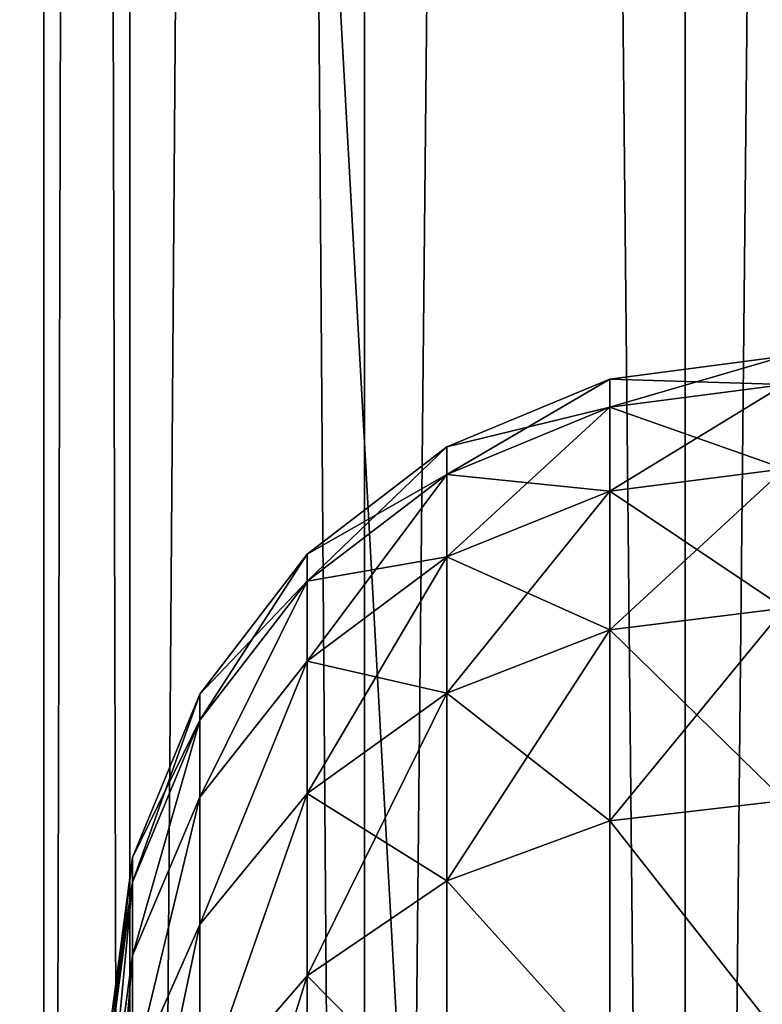
# Model space of a CAD drawing. Units: millimetres. Extents: x -1151 to 5669, y -2342 to 7408.
# Drawn here: x 3544 to 3562, y 6678 to 6703 of the extents above; entities that cross this region are included whole.
import ezdxf

# ---------------------------------------------------------------- set-up
doc = ezdxf.new("R2010")
doc.units = ezdxf.units.MM
doc.layers.get('0').update_dxf_attribs({"true_color": 0xff5454})
doc.layers.add('stal', color=7, linetype='Continuous', true_color=0xadadad)

# ---------------------------------------------------------------- blocks, each defined once
blk = doc.blocks.new('Group_21')
at = {"color": 250, "true_color": 0x3a3a3a}
for p, q in [((0, 800, 15), (800, 800, 15)), ((0, 800), (800, 800))]:
    blk.add_line(p, q, dxfattribs=at)
mesh = blk.add_polyface(dxfattribs=at)
corners = [(800, 0, 15), (0, 800, 15), (0, 0, 15), (800, 800, 15)]
mesh.append_faces([[corners[k] for k in face] for face in [(0, 1, 2), (1, 0, 3)]], dxfattribs={"vtx0": -1, "color": 250})
mesh = blk.add_polyface(dxfattribs=at)
corners = [(0, 800, 15), (800, 800), (0, 800), (800, 800, 15)]
mesh.append_faces([[corners[k] for k in face] for face in [(0, 1, 2), (1, 0, 3)]], dxfattribs={"vtx0": -1, "color": 250})
mesh = blk.add_polyface(dxfattribs=at)
corners = [(800, 800), (0, 0), (0, 800), (800, 0)]
mesh.append_faces([[corners[k] for k in face] for face in [(0, 1, 2), (1, 0, 3)]], dxfattribs={"vtx0": -1, "color": 250})
blk = doc.blocks.new('Group_20')
at = {"color": 8, "true_color": 0x64777b}
for p, q in [((0, 800), (800, 800)), ((0, 800, 42), (800, 800, 42))]:
    blk.add_line(p, q, dxfattribs=at)
mesh = blk.add_polyface(dxfattribs=at)
corners = [(0, 800), (42, 758), (0, 0), (800, 800), (758, 758), (758, 42), (42, 42), (800, 0)]
mesh.append_faces([[corners[k] for k in face] for face in [(0, 1, 2), (1, 3, 4), (4, 3, 5), (2, 6, 7), (6, 2, 1), (7, 5, 3)]], dxfattribs={"vtx0": -1, "vtx1": -1, "color": 8})
mesh.append_faces([[corners[k] for k in face] for face in [(1, 0, 3), (7, 6, 5)]], dxfattribs={"vtx0": -1, "vtx2": -1, "color": 8})
mesh = blk.add_polyface(dxfattribs=at)
corners = [(0, 800, 42), (800, 800), (0, 800), (800, 800, 42)]
mesh.append_faces([[corners[k] for k in face] for face in [(0, 1, 2), (1, 0, 3)]], dxfattribs={"vtx0": -1, "color": 8})
mesh = blk.add_polyface(dxfattribs=at)
corners = [(0, 0, 42), (42, 42, 42), (0, 800, 42), (800, 0, 42), (758, 42, 42), (758, 758, 42), (42, 758, 42), (800, 800, 42)]
mesh.append_faces([[corners[k] for k in face] for face in [(0, 1, 2), (1, 3, 4), (4, 3, 5), (2, 6, 7), (6, 2, 1), (7, 5, 3)]], dxfattribs={"vtx0": -1, "vtx1": -1, "color": 8})
mesh.append_faces([[corners[k] for k in face] for face in [(1, 0, 3), (7, 6, 5)]], dxfattribs={"vtx0": -1, "vtx2": -1, "color": 8})
blk = doc.blocks.new('Group_19')
blk.add_blockref('Group_20', (0, 0, -42))
blk = doc.blocks.new('Component_3')
for name in ['Group_21', 'Group_19']:
    blk.add_blockref(name, (0, 0, 42))
blk = doc.blocks.new('Group_18')
at = {"layer": 'stal', "color": 8, "true_color": 0x64777b}
for p, q in [((0.575, 12.489, 96.85), (0, 16.85, 96.85)), ((1.277, 12.489, 85.245), (0.706, 16.85, 85.176)), ((1.277, 12.489, 108.456), (0.706, 16.85, 108.525)), ((3.374, 12.489, 73.811), (2.815, 16.85, 73.673)), ((3.374, 12.489, 119.89), (2.815, 16.85, 120.028)), ((6.832, 12.489, 130.99), (6.294, 16.85, 131.194)), ((6.832, 12.489, 62.711), (6.294, 16.85, 62.507)), ((11.603, 12.489, 141.592), (11.094, 16.85, 141.859)), ((11.603, 12.489, 52.109), (11.094, 16.85, 51.842)), ((2.262, 8.425, 96.85), (0.575, 12.489, 96.85)), ((1.277, 12.489, 85.245), (0.575, 12.489, 96.85)), ((0.575, 12.489, 96.85), (1.277, 12.489, 108.456)), ((2.951, 8.425, 85.449), (1.277, 12.489, 85.245)), ((3.374, 12.489, 73.811), (1.277, 12.489, 85.245)), ((1.277, 12.489, 108.456), (3.374, 12.489, 119.89)), ((2.951, 8.425, 108.252), (1.277, 12.489, 108.456)), ((5.011, 8.425, 74.214), (3.374, 12.489, 73.811)), ((5.011, 8.425, 119.487), (3.374, 12.489, 119.89)), ((3.374, 12.489, 119.89), (6.832, 12.489, 130.99)), ((6.832, 12.489, 62.711), (3.374, 12.489, 73.811)), ((8.409, 8.425, 130.392), (6.832, 12.489, 130.99)), ((6.832, 12.489, 130.99), (11.603, 12.489, 141.592)), ((8.409, 8.425, 63.309), (6.832, 12.489, 62.711)), ((11.603, 12.489, 52.109), (6.832, 12.489, 62.711)), ((13.097, 8.425, 140.808), (11.603, 12.489, 141.592)), ((11.603, 12.489, 141.592), (17.617, 12.489, 151.541)), ((17.617, 12.489, 42.16), (11.603, 12.489, 52.109)), ((13.097, 8.425, 52.893), (11.603, 12.489, 52.109)), ((2.951, 8.425, 85.449), (2.262, 8.425, 96.85)), ((4.945, 4.935, 96.85), (2.262, 8.425, 96.85)), ((2.262, 8.425, 96.85), (2.951, 8.425, 108.252)), ((5.615, 4.935, 85.772), (2.951, 8.425, 85.449)), ((5.011, 8.425, 74.214), (2.951, 8.425, 85.449)), ((5.615, 4.935, 107.929), (2.951, 8.425, 108.252)), ((2.951, 8.425, 108.252), (5.011, 8.425, 119.487)), ((7.616, 4.935, 74.857), (5.011, 8.425, 74.214)), ((7.616, 4.935, 118.845), (5.011, 8.425, 119.487)), ((5.011, 8.425, 119.487), (8.409, 8.425, 130.392)), ((8.409, 8.425, 63.309), (5.011, 8.425, 74.214)), ((10.917, 4.935, 129.441), (8.409, 8.425, 130.392)), ((8.409, 8.425, 130.392), (13.097, 8.425, 140.808)), ((10.917, 4.935, 64.261), (8.409, 8.425, 63.309)), ((13.097, 8.425, 52.893), (8.409, 8.425, 63.309)), ((15.472, 4.935, 139.561), (13.097, 8.425, 140.808)), ((13.097, 8.425, 140.808), (19.005, 8.425, 150.583)), ((19.005, 8.425, 43.118), (13.097, 8.425, 52.893)), ((15.472, 4.935, 54.14), (13.097, 8.425, 52.893)), ((5.615, 4.935, 85.772), (4.945, 4.935, 96.85)), ((8.441, 2.257, 96.85), (4.945, 4.935, 96.85)), ((4.945, 4.935, 96.85), (5.615, 4.935, 107.929)), ((7.616, 4.935, 74.857), (5.615, 4.935, 85.772)), ((9.085, 2.257, 86.194), (5.615, 4.935, 85.772)), ((5.615, 4.935, 107.929), (7.616, 4.935, 118.845)), ((9.085, 2.257, 107.507), (5.615, 4.935, 107.929)), ((11.011, 2.257, 75.693), (7.616, 4.935, 74.857)), ((11.011, 2.257, 118.008), (7.616, 4.935, 118.845)), ((7.616, 4.935, 118.845), (10.917, 4.935, 129.441)), ((10.917, 4.935, 64.261), (7.616, 4.935, 74.857)), ((14.186, 2.257, 128.201), (10.917, 4.935, 129.441)), ((10.917, 4.935, 129.441), (15.472, 4.935, 139.561)), ((14.186, 2.257, 65.5), (10.917, 4.935, 64.261)), ((15.472, 4.935, 54.14), (10.917, 4.935, 64.261)), ((18.568, 2.257, 137.936), (15.472, 4.935, 139.561)), ((15.472, 4.935, 139.561), (21.213, 4.935, 149.059)), ((21.213, 4.935, 44.642), (15.472, 4.935, 54.14)), ((18.568, 2.257, 55.765), (15.472, 4.935, 54.14)), ((9.085, 2.257, 86.194), (8.441, 2.257, 96.85)), ((12.512, 0.574, 96.85), (8.441, 2.257, 96.85)), ((8.441, 2.257, 96.85), (9.085, 2.257, 107.507)), ((13.127, 0.574, 86.685), (9.085, 2.257, 86.194)), ((11.011, 2.257, 75.693), (9.085, 2.257, 86.194)), ((13.127, 0.574, 107.016), (9.085, 2.257, 107.507)), ((9.085, 2.257, 107.507), (11.011, 2.257, 118.008)), ((14.964, 0.574, 76.668), (11.011, 2.257, 75.693)), ((14.964, 0.574, 117.033), (11.011, 2.257, 118.008)), ((11.011, 2.257, 118.008), (14.186, 2.257, 128.201)), ((14.186, 2.257, 65.5), (11.011, 2.257, 75.693)), ((17.993, 0.574, 126.757), (14.186, 2.257, 128.201)), ((14.186, 2.257, 128.201), (18.568, 2.257, 137.936)), ((17.993, 0.574, 66.944), (14.186, 2.257, 65.5)), ((18.568, 2.257, 55.765), (14.186, 2.257, 65.5)), ((16.882, 0, 96.85), (12.512, 0.574, 96.85)), ((13.127, 0.574, 86.685), (12.512, 0.574, 96.85)), ((12.512, 0.574, 96.85), (13.127, 0.574, 107.016)), ((17.465, 0, 87.212), (13.127, 0.574, 86.685)), ((14.964, 0.574, 76.668), (13.127, 0.574, 86.685)), ((13.127, 0.574, 107.016), (14.964, 0.574, 117.033)), ((17.465, 0, 106.49), (13.127, 0.574, 107.016)), ((19.206, 0, 77.714), (14.964, 0.574, 76.668)), ((14.964, 0.574, 117.033), (17.993, 0.574, 126.757)), ((19.206, 0, 115.988), (14.964, 0.574, 117.033)), ((17.993, 0.574, 66.944), (14.964, 0.574, 76.668))]:
    blk.add_line(p, q, dxfattribs=at)
mesh = blk.add_polyface(dxfattribs=at)
corners = [(0.575, 12.489, 96.85), (0.706, 16.85, 85.176), (1.277, 12.489, 85.245), (0, 16.85, 96.85)]
mesh.append_faces([[corners[k] for k in face] for face in [(0, 1, 2), (1, 0, 3)]], dxfattribs={"vtx0": -1, "color": 8})
mesh = blk.add_polyface(dxfattribs=at)
corners = [(1.277, 12.489, 108.456), (0, 16.85, 96.85), (0.575, 12.489, 96.85), (0.706, 16.85, 108.525)]
mesh.append_faces([[corners[k] for k in face] for face in [(0, 1, 2), (1, 0, 3)]], dxfattribs={"vtx0": -1, "color": 8})
mesh = blk.add_polyface(dxfattribs=at)
corners = [(1.277, 12.489, 85.245), (2.815, 16.85, 73.673), (3.374, 12.489, 73.811), (0.706, 16.85, 85.176)]
mesh.append_faces([[corners[k] for k in face] for face in [(0, 1, 2), (1, 0, 3)]], dxfattribs={"vtx0": -1, "color": 8})
mesh = blk.add_polyface(dxfattribs=at)
corners = [(3.374, 12.489, 119.89), (0.706, 16.85, 108.525), (1.277, 12.489, 108.456), (2.815, 16.85, 120.028)]
mesh.append_faces([[corners[k] for k in face] for face in [(0, 1, 2), (1, 0, 3)]], dxfattribs={"vtx0": -1, "color": 8})
mesh = blk.add_polyface(dxfattribs=at)
corners = [(6.832, 12.489, 130.99), (2.815, 16.85, 120.028), (3.374, 12.489, 119.89), (6.294, 16.85, 131.194)]
mesh.append_faces([[corners[k] for k in face] for face in [(0, 1, 2), (1, 0, 3)]], dxfattribs={"vtx0": -1, "color": 8})
mesh = blk.add_polyface(dxfattribs=at)
corners = [(3.374, 12.489, 73.811), (6.294, 16.85, 62.507), (6.832, 12.489, 62.711), (2.815, 16.85, 73.673)]
mesh.append_faces([[corners[k] for k in face] for face in [(0, 1, 2), (1, 0, 3)]], dxfattribs={"vtx0": -1, "color": 8})
mesh = blk.add_polyface(dxfattribs=at)
corners = [(11.603, 12.489, 141.592), (6.294, 16.85, 131.194), (6.832, 12.489, 130.99), (11.094, 16.85, 141.859)]
mesh.append_faces([[corners[k] for k in face] for face in [(0, 1, 2), (1, 0, 3)]], dxfattribs={"vtx0": -1, "color": 8})
mesh = blk.add_polyface(dxfattribs=at)
corners = [(6.832, 12.489, 62.711), (11.094, 16.85, 51.842), (11.603, 12.489, 52.109), (6.294, 16.85, 62.507)]
mesh.append_faces([[corners[k] for k in face] for face in [(0, 1, 2), (1, 0, 3)]], dxfattribs={"vtx0": -1, "color": 8})
mesh = blk.add_polyface(dxfattribs=at)
corners = [(17.144, 16.85, 151.868), (11.603, 12.489, 141.592), (17.617, 12.489, 151.541), (11.094, 16.85, 141.859)]
mesh.append_faces([[corners[k] for k in face] for face in [(0, 1, 2), (1, 0, 3)]], dxfattribs={"vtx0": -1, "color": 8})
mesh = blk.add_polyface(dxfattribs=at)
corners = [(11.603, 12.489, 52.109), (17.144, 16.85, 41.833), (17.617, 12.489, 42.16), (11.094, 16.85, 51.842)]
mesh.append_faces([[corners[k] for k in face] for face in [(0, 1, 2), (1, 0, 3)]], dxfattribs={"vtx0": -1, "color": 8})
mesh = blk.add_polyface(dxfattribs=at)
corners = [(2.262, 8.425, 96.85), (1.277, 12.489, 85.245), (2.951, 8.425, 85.449), (0.575, 12.489, 96.85)]
mesh.append_faces([[corners[k] for k in face] for face in [(0, 1, 2), (1, 0, 3)]], dxfattribs={"vtx0": -1, "color": 8})
mesh = blk.add_polyface(dxfattribs=at)
corners = [(2.951, 8.425, 108.252), (0.575, 12.489, 96.85), (2.262, 8.425, 96.85), (1.277, 12.489, 108.456)]
mesh.append_faces([[corners[k] for k in face] for face in [(0, 1, 2), (1, 0, 3)]], dxfattribs={"vtx0": -1, "color": 8})
mesh = blk.add_polyface(dxfattribs=at)
corners = [(2.951, 8.425, 85.449), (3.374, 12.489, 73.811), (5.011, 8.425, 74.214), (1.277, 12.489, 85.245)]
mesh.append_faces([[corners[k] for k in face] for face in [(0, 1, 2), (1, 0, 3)]], dxfattribs={"vtx0": -1, "color": 8})
mesh = blk.add_polyface(dxfattribs=at)
corners = [(5.011, 8.425, 119.487), (1.277, 12.489, 108.456), (2.951, 8.425, 108.252), (3.374, 12.489, 119.89)]
mesh.append_faces([[corners[k] for k in face] for face in [(0, 1, 2), (1, 0, 3)]], dxfattribs={"vtx0": -1, "color": 8})
mesh = blk.add_polyface(dxfattribs=at)
corners = [(8.409, 8.425, 130.392), (3.374, 12.489, 119.89), (5.011, 8.425, 119.487), (6.832, 12.489, 130.99)]
mesh.append_faces([[corners[k] for k in face] for face in [(0, 1, 2), (1, 0, 3)]], dxfattribs={"vtx0": -1, "color": 8})
mesh = blk.add_polyface(dxfattribs=at)
corners = [(5.011, 8.425, 74.214), (6.832, 12.489, 62.711), (8.409, 8.425, 63.309), (3.374, 12.489, 73.811)]
mesh.append_faces([[corners[k] for k in face] for face in [(0, 1, 2), (1, 0, 3)]], dxfattribs={"vtx0": -1, "color": 8})
mesh = blk.add_polyface(dxfattribs=at)
corners = [(13.097, 8.425, 140.808), (6.832, 12.489, 130.99), (8.409, 8.425, 130.392), (11.603, 12.489, 141.592)]
mesh.append_faces([[corners[k] for k in face] for face in [(0, 1, 2), (1, 0, 3)]], dxfattribs={"vtx0": -1, "color": 8})
mesh = blk.add_polyface(dxfattribs=at)
corners = [(8.409, 8.425, 63.309), (11.603, 12.489, 52.109), (13.097, 8.425, 52.893), (6.832, 12.489, 62.711)]
mesh.append_faces([[corners[k] for k in face] for face in [(0, 1, 2), (1, 0, 3)]], dxfattribs={"vtx0": -1, "color": 8})
mesh = blk.add_polyface(dxfattribs=at)
corners = [(17.617, 12.489, 151.541), (13.097, 8.425, 140.808), (19.005, 8.425, 150.583), (11.603, 12.489, 141.592)]
mesh.append_faces([[corners[k] for k in face] for face in [(0, 1, 2), (1, 0, 3)]], dxfattribs={"vtx0": -1, "color": 8})
mesh = blk.add_polyface(dxfattribs=at)
corners = [(13.097, 8.425, 52.893), (17.617, 12.489, 42.16), (19.005, 8.425, 43.118), (11.603, 12.489, 52.109)]
mesh.append_faces([[corners[k] for k in face] for face in [(0, 1, 2), (1, 0, 3)]], dxfattribs={"vtx0": -1, "color": 8})
mesh = blk.add_polyface(dxfattribs=at)
corners = [(4.945, 4.935, 96.85), (2.951, 8.425, 85.449), (5.615, 4.935, 85.772), (2.262, 8.425, 96.85)]
mesh.append_faces([[corners[k] for k in face] for face in [(0, 1, 2), (1, 0, 3)]], dxfattribs={"vtx0": -1, "color": 8})
mesh = blk.add_polyface(dxfattribs=at)
corners = [(5.615, 4.935, 107.929), (2.262, 8.425, 96.85), (4.945, 4.935, 96.85), (2.951, 8.425, 108.252)]
mesh.append_faces([[corners[k] for k in face] for face in [(0, 1, 2), (1, 0, 3)]], dxfattribs={"vtx0": -1, "color": 8})
mesh = blk.add_polyface(dxfattribs=at)
corners = [(5.615, 4.935, 85.772), (5.011, 8.425, 74.214), (7.616, 4.935, 74.857), (2.951, 8.425, 85.449)]
mesh.append_faces([[corners[k] for k in face] for face in [(0, 1, 2), (1, 0, 3)]], dxfattribs={"vtx0": -1, "color": 8})
mesh = blk.add_polyface(dxfattribs=at)
corners = [(7.616, 4.935, 118.845), (2.951, 8.425, 108.252), (5.615, 4.935, 107.929), (5.011, 8.425, 119.487)]
mesh.append_faces([[corners[k] for k in face] for face in [(0, 1, 2), (1, 0, 3)]], dxfattribs={"vtx0": -1, "color": 8})
mesh = blk.add_polyface(dxfattribs=at)
corners = [(10.917, 4.935, 129.441), (5.011, 8.425, 119.487), (7.616, 4.935, 118.845), (8.409, 8.425, 130.392)]
mesh.append_faces([[corners[k] for k in face] for face in [(0, 1, 2), (1, 0, 3)]], dxfattribs={"vtx0": -1, "color": 8})
mesh = blk.add_polyface(dxfattribs=at)
corners = [(7.616, 4.935, 74.857), (8.409, 8.425, 63.309), (10.917, 4.935, 64.261), (5.011, 8.425, 74.214)]
mesh.append_faces([[corners[k] for k in face] for face in [(0, 1, 2), (1, 0, 3)]], dxfattribs={"vtx0": -1, "color": 8})
mesh = blk.add_polyface(dxfattribs=at)
corners = [(15.472, 4.935, 139.561), (8.409, 8.425, 130.392), (10.917, 4.935, 129.441), (13.097, 8.425, 140.808)]
mesh.append_faces([[corners[k] for k in face] for face in [(0, 1, 2), (1, 0, 3)]], dxfattribs={"vtx0": -1, "color": 8})
mesh = blk.add_polyface(dxfattribs=at)
corners = [(10.917, 4.935, 64.261), (13.097, 8.425, 52.893), (15.472, 4.935, 54.14), (8.409, 8.425, 63.309)]
mesh.append_faces([[corners[k] for k in face] for face in [(0, 1, 2), (1, 0, 3)]], dxfattribs={"vtx0": -1, "color": 8})
mesh = blk.add_polyface(dxfattribs=at)
corners = [(19.005, 8.425, 150.583), (15.472, 4.935, 139.561), (21.213, 4.935, 149.059), (13.097, 8.425, 140.808)]
mesh.append_faces([[corners[k] for k in face] for face in [(0, 1, 2), (1, 0, 3)]], dxfattribs={"vtx0": -1, "color": 8})
mesh = blk.add_polyface(dxfattribs=at)
corners = [(15.472, 4.935, 54.14), (19.005, 8.425, 43.118), (21.213, 4.935, 44.642), (13.097, 8.425, 52.893)]
mesh.append_faces([[corners[k] for k in face] for face in [(0, 1, 2), (1, 0, 3)]], dxfattribs={"vtx0": -1, "color": 8})
mesh = blk.add_polyface(dxfattribs=at)
corners = [(9.085, 2.257, 86.194), (4.945, 4.935, 96.85), (5.615, 4.935, 85.772), (8.441, 2.257, 96.85)]
mesh.append_faces([[corners[k] for k in face] for face in [(0, 1, 2), (1, 0, 3)]], dxfattribs={"vtx0": -1, "color": 8})
mesh = blk.add_polyface(dxfattribs=at)
corners = [(8.441, 2.257, 96.85), (5.615, 4.935, 107.929), (4.945, 4.935, 96.85), (9.085, 2.257, 107.507)]
mesh.append_faces([[corners[k] for k in face] for face in [(0, 1, 2), (1, 0, 3)]], dxfattribs={"vtx0": -1, "color": 8})
mesh = blk.add_polyface(dxfattribs=at)
corners = [(11.011, 2.257, 75.693), (5.615, 4.935, 85.772), (7.616, 4.935, 74.857), (9.085, 2.257, 86.194)]
mesh.append_faces([[corners[k] for k in face] for face in [(0, 1, 2), (1, 0, 3)]], dxfattribs={"vtx0": -1, "color": 8})
mesh = blk.add_polyface(dxfattribs=at)
corners = [(11.011, 2.257, 118.008), (5.615, 4.935, 107.929), (9.085, 2.257, 107.507), (7.616, 4.935, 118.845)]
mesh.append_faces([[corners[k] for k in face] for face in [(0, 1, 2), (1, 0, 3)]], dxfattribs={"vtx0": -1, "color": 8})
mesh = blk.add_polyface(dxfattribs=at)
corners = [(14.186, 2.257, 128.201), (7.616, 4.935, 118.845), (11.011, 2.257, 118.008), (10.917, 4.935, 129.441)]
mesh.append_faces([[corners[k] for k in face] for face in [(0, 1, 2), (1, 0, 3)]], dxfattribs={"vtx0": -1, "color": 8})
mesh = blk.add_polyface(dxfattribs=at)
corners = [(14.186, 2.257, 65.5), (7.616, 4.935, 74.857), (10.917, 4.935, 64.261), (11.011, 2.257, 75.693)]
mesh.append_faces([[corners[k] for k in face] for face in [(0, 1, 2), (1, 0, 3)]], dxfattribs={"vtx0": -1, "color": 8})
mesh = blk.add_polyface(dxfattribs=at)
corners = [(18.568, 2.257, 137.936), (10.917, 4.935, 129.441), (14.186, 2.257, 128.201), (15.472, 4.935, 139.561)]
mesh.append_faces([[corners[k] for k in face] for face in [(0, 1, 2), (1, 0, 3)]], dxfattribs={"vtx0": -1, "color": 8})
mesh = blk.add_polyface(dxfattribs=at)
corners = [(18.568, 2.257, 55.765), (10.917, 4.935, 64.261), (15.472, 4.935, 54.14), (14.186, 2.257, 65.5)]
mesh.append_faces([[corners[k] for k in face] for face in [(0, 1, 2), (1, 0, 3)]], dxfattribs={"vtx0": -1, "color": 8})
mesh = blk.add_polyface(dxfattribs=at)
corners = [(24.091, 2.257, 147.073), (15.472, 4.935, 139.561), (18.568, 2.257, 137.936), (21.213, 4.935, 149.059)]
mesh.append_faces([[corners[k] for k in face] for face in [(0, 1, 2), (1, 0, 3)]], dxfattribs={"vtx0": -1, "color": 8})
mesh = blk.add_polyface(dxfattribs=at)
corners = [(24.091, 2.257, 46.628), (15.472, 4.935, 54.14), (21.213, 4.935, 44.642), (18.568, 2.257, 55.765)]
mesh.append_faces([[corners[k] for k in face] for face in [(0, 1, 2), (1, 0, 3)]], dxfattribs={"vtx0": -1, "color": 8})
mesh = blk.add_polyface(dxfattribs=at)
corners = [(13.127, 0.574, 86.685), (8.441, 2.257, 96.85), (9.085, 2.257, 86.194), (12.512, 0.574, 96.85)]
mesh.append_faces([[corners[k] for k in face] for face in [(0, 1, 2), (1, 0, 3)]], dxfattribs={"vtx0": -1, "color": 8})
mesh = blk.add_polyface(dxfattribs=at)
corners = [(12.512, 0.574, 96.85), (9.085, 2.257, 107.507), (8.441, 2.257, 96.85), (13.127, 0.574, 107.016)]
mesh.append_faces([[corners[k] for k in face] for face in [(0, 1, 2), (1, 0, 3)]], dxfattribs={"vtx0": -1, "color": 8})
mesh = blk.add_polyface(dxfattribs=at)
corners = [(14.964, 0.574, 76.668), (9.085, 2.257, 86.194), (11.011, 2.257, 75.693), (13.127, 0.574, 86.685)]
mesh.append_faces([[corners[k] for k in face] for face in [(0, 1, 2), (1, 0, 3)]], dxfattribs={"vtx0": -1, "color": 8})
mesh = blk.add_polyface(dxfattribs=at)
corners = [(14.964, 0.574, 117.033), (9.085, 2.257, 107.507), (13.127, 0.574, 107.016), (11.011, 2.257, 118.008)]
mesh.append_faces([[corners[k] for k in face] for face in [(0, 1, 2), (1, 0, 3)]], dxfattribs={"vtx0": -1, "color": 8})
mesh = blk.add_polyface(dxfattribs=at)
corners = [(17.993, 0.574, 126.757), (11.011, 2.257, 118.008), (14.964, 0.574, 117.033), (14.186, 2.257, 128.201)]
mesh.append_faces([[corners[k] for k in face] for face in [(0, 1, 2), (1, 0, 3)]], dxfattribs={"vtx0": -1, "color": 8})
mesh = blk.add_polyface(dxfattribs=at)
corners = [(17.993, 0.574, 66.944), (11.011, 2.257, 75.693), (14.186, 2.257, 65.5), (14.964, 0.574, 76.668)]
mesh.append_faces([[corners[k] for k in face] for face in [(0, 1, 2), (1, 0, 3)]], dxfattribs={"vtx0": -1, "color": 8})
mesh = blk.add_polyface(dxfattribs=at)
corners = [(22.173, 0.574, 136.044), (14.186, 2.257, 128.201), (17.993, 0.574, 126.757), (18.568, 2.257, 137.936)]
mesh.append_faces([[corners[k] for k in face] for face in [(0, 1, 2), (1, 0, 3)]], dxfattribs={"vtx0": -1, "color": 8})
mesh = blk.add_polyface(dxfattribs=at)
corners = [(22.173, 0.574, 57.657), (14.186, 2.257, 65.5), (18.568, 2.257, 55.765), (17.993, 0.574, 66.944)]
mesh.append_faces([[corners[k] for k in face] for face in [(0, 1, 2), (1, 0, 3)]], dxfattribs={"vtx0": -1, "color": 8})
mesh = blk.add_polyface(dxfattribs=at)
corners = [(17.465, 0, 87.212), (12.512, 0.574, 96.85), (13.127, 0.574, 86.685), (16.882, 0, 96.85)]
mesh.append_faces([[corners[k] for k in face] for face in [(0, 1, 2), (1, 0, 3)]], dxfattribs={"vtx0": -1, "color": 8})
mesh = blk.add_polyface(dxfattribs=at)
corners = [(16.882, 0, 96.85), (13.127, 0.574, 107.016), (12.512, 0.574, 96.85), (17.465, 0, 106.49)]
mesh.append_faces([[corners[k] for k in face] for face in [(0, 1, 2), (1, 0, 3)]], dxfattribs={"vtx0": -1, "color": 8})
mesh = blk.add_polyface(dxfattribs=at)
corners = [(19.206, 0, 77.714), (13.127, 0.574, 86.685), (14.964, 0.574, 76.668), (17.465, 0, 87.212)]
mesh.append_faces([[corners[k] for k in face] for face in [(0, 1, 2), (1, 0, 3)]], dxfattribs={"vtx0": -1, "color": 8})
mesh = blk.add_polyface(dxfattribs=at)
corners = [(19.206, 0, 115.988), (13.127, 0.574, 107.016), (17.465, 0, 106.49), (14.964, 0.574, 117.033)]
mesh.append_faces([[corners[k] for k in face] for face in [(0, 1, 2), (1, 0, 3)]], dxfattribs={"vtx0": -1, "color": 8})
mesh = blk.add_polyface(dxfattribs=at)
corners = [(22.079, 0, 125.208), (14.964, 0.574, 117.033), (19.206, 0, 115.988), (17.993, 0.574, 126.757)]
mesh.append_faces([[corners[k] for k in face] for face in [(0, 1, 2), (1, 0, 3)]], dxfattribs={"vtx0": -1, "color": 8})
mesh = blk.add_polyface(dxfattribs=at)
corners = [(22.079, 0, 68.493), (14.964, 0.574, 76.668), (17.993, 0.574, 66.944), (19.206, 0, 77.714)]
mesh.append_faces([[corners[k] for k in face] for face in [(0, 1, 2), (1, 0, 3)]], dxfattribs={"vtx0": -1, "color": 8})
blk = doc.blocks.new('Group_13')
at = {"color": 8, "true_color": 0x64777b}
for p, q in [((0, 0, 16), (0, 800, 16)), ((2.144, 0, 24), (2.144, 800, 24)), ((2.144, 0, 8), (2.144, 800, 8)), ((8, 0, 29.856), (8, 800, 29.856)), ((8, 0, 2.144), (8, 800, 2.144)), ((16, 0, 32), (16, 800, 32)), ((16, 0), (16, 800))]:
    blk.add_line(p, q, dxfattribs=at)
mesh = blk.add_polyface(dxfattribs=at)
corners = [(0, 800, 16), (2.144, 0, 8), (0, 0, 16), (2.144, 800, 8)]
mesh.append_faces([[corners[k] for k in face] for face in [(0, 1, 2), (1, 0, 3)]], dxfattribs={"vtx0": -1, "color": 8})
mesh = blk.add_polyface(dxfattribs=at)
corners = [(2.144, 800, 24), (0, 0, 16), (2.144, 0, 24), (0, 800, 16)]
mesh.append_faces([[corners[k] for k in face] for face in [(0, 1, 2), (1, 0, 3)]], dxfattribs={"vtx0": -1, "color": 8})
mesh = blk.add_polyface(dxfattribs=at)
corners = [(8, 800, 29.856), (2.144, 0, 24), (8, 0, 29.856), (2.144, 800, 24)]
mesh.append_faces([[corners[k] for k in face] for face in [(0, 1, 2), (1, 0, 3)]], dxfattribs={"vtx0": -1, "color": 8})
mesh = blk.add_polyface(dxfattribs=at)
corners = [(2.144, 800, 8), (8, 0, 2.144), (2.144, 0, 8), (8, 800, 2.144)]
mesh.append_faces([[corners[k] for k in face] for face in [(0, 1, 2), (1, 0, 3)]], dxfattribs={"vtx0": -1, "color": 8})
mesh = blk.add_polyface(dxfattribs=at)
corners = [(16, 0, 32), (8, 800, 29.856), (8, 0, 29.856), (16, 800, 32)]
mesh.append_faces([[corners[k] for k in face] for face in [(0, 1, 2), (1, 0, 3)]], dxfattribs={"vtx0": -1, "color": 8})
mesh = blk.add_polyface(dxfattribs=at)
corners = [(16, 800), (8, 0, 2.144), (8, 800, 2.144), (16, 0)]
mesh.append_faces([[corners[k] for k in face] for face in [(0, 1, 2), (1, 0, 3)]], dxfattribs={"vtx0": -1, "color": 8})
mesh = blk.add_polyface(dxfattribs=at)
corners = [(24, 0, 29.856), (16, 800, 32), (16, 0, 32), (24, 800, 29.856)]
mesh.append_faces([[corners[k] for k in face] for face in [(0, 1, 2), (1, 0, 3)]], dxfattribs={"vtx0": -1, "color": 8})
mesh = blk.add_polyface(dxfattribs=at)
corners = [(24, 800, 2.144), (16, 0), (16, 800), (24, 0, 2.144)]
mesh.append_faces([[corners[k] for k in face] for face in [(0, 1, 2), (1, 0, 3)]], dxfattribs={"vtx0": -1, "color": 8})

msp = doc.modelspace()

# ---------------------------------------------------------------- block references
for name, p, rotation in [('Component_3', (2760.176, 7347.969, 1148.902), 269.9999999999999), ('Group_18', (3545.81, 6694.491, 1882.931), 270)]:
    msp.add_blockref(name, p, dxfattribs=dict(rotation=rotation))
msp.add_blockref('Group_13', (3544.176, 6547.969, 2281.726))

doc.saveas('drawing.dxf')
